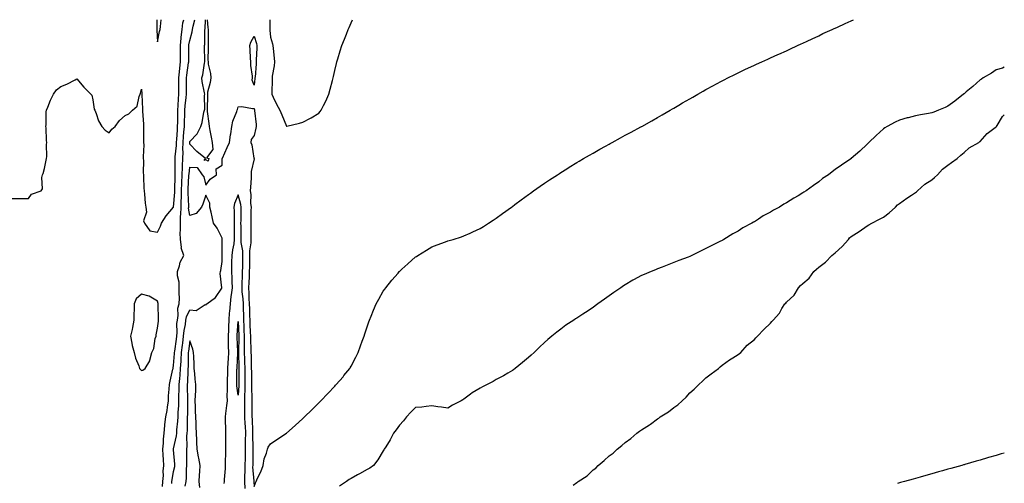
# Model space of a CAD drawing. Units: inches. Extents: x 905123 to 907763, y 7337498 to 7340138.
# Drawn here: x 907153 to 907763, y 7339851 to 7340138 of the extents above; entities that cross this region are included whole.
import ezdxf

# ---------------------------------------------------------------- set-up
doc = ezdxf.new("R2010")
doc.units = ezdxf.units.IN
doc.header["$MEASUREMENT"] = 0
doc.layers.add('Contour_90517337', color=7, linetype='Continuous', true_color=0x5cc5d2)

msp = doc.modelspace()

# ---------------------------------------------------------------- linework, layer by layer
at = {"layer": 'Contour_90517337'}
for points in [[(907148.05, 7340027.17, 3353), (907152.63, 7340027.34, 3353), (907153.34, 7340027.21, 3353), (907158.05, 7340027.31, 3353), (907160.04, 7340029.93, 3353), (907165.94, 7340031.92, 3353), (907166.82, 7340033.15, 3353), (907166.41, 7340040.28, 3353), (907166.86, 7340041.92, 3353), (907167.17, 7340042.8, 3353), (907168.05, 7340045.9, 3353), (907169.02, 7340050.95, 3353), (907169.2, 7340051.92, 3353), (907169.37, 7340053.24, 3353), (907169.22, 7340060.75, 3353), (907169.44, 7340061.92, 3353), (907169.22, 7340063.09, 3353), (907169.01, 7340070.96, 3353), (907168.88, 7340071.92, 3353), (907168.98, 7340072.85, 3353), (907169.02, 7340080.95, 3353), (907169.16, 7340081.92, 3353), (907170.02, 7340083.89, 3353), (907171.72, 7340088.25, 3353), (907173.61, 7340091.92, 3353), (907175.49, 7340094.48, 3353), (907178.05, 7340096.64, 3353), (907181.85, 7340098.12, 3353), (907186.94, 7340100.81, 3353), (907188.05, 7340101.34, 3353), (907192.36, 7340096.23, 3353), (907196.73, 7340091.92, 3353), (907197.3, 7340091.17, 3353), (907198.05, 7340088.35, 3353), (907198.81, 7340082.68, 3353), (907199.22, 7340081.92, 3353), (907200.05, 7340079.92, 3353), (907201.51, 7340075.38, 3353), (907203.47, 7340071.92, 3353), (907205.71, 7340069.58, 3353), (907208.05, 7340067.97, 3353), (907209.76, 7340070.21, 3353), (907211.73, 7340071.92, 3353), (907214.49, 7340075.48, 3353), (907218.05, 7340078.62, 3353), (907220.27, 7340079.7, 3353), (907222.58, 7340081.92, 3353), (907225.55, 7340084.42, 3353), (907226.63, 7340090.5, 3353), (907227.25, 7340091.92, 3353), (907227.42, 7340092.55, 3353), (907228.05, 7340094.94, 3353), (907228.27, 7340092.14, 3353), (907228.29, 7340091.92, 3353), (907228.31, 7340091.66, 3353), (907228.66, 7340082.53, 3353), (907228.7, 7340081.92, 3353), (907228.73, 7340081.24, 3353), (907229.37, 7340073.24, 3353), (907229.42, 7340071.92, 3353), (907229.43, 7340070.54, 3353), (907229.44, 7340063.31, 3353), (907229.45, 7340061.92, 3353), (907229.52, 7340060.45, 3353), (907229.14, 7340053.01, 3353), (907229.22, 7340051.92, 3353), (907229.29, 7340050.68, 3353), (907229.23, 7340043.1, 3353), (907229.31, 7340041.92, 3353), (907229.39, 7340040.58, 3353), (907229.68, 7340033.55, 3353), (907229.78, 7340031.92, 3353), (907230.03, 7340029.94, 3353), (907230.45, 7340024.32, 3353), (907230.78, 7340021.92, 3353), (907231.2, 7340018.77, 3353), (907229.44, 7340013.31, 3353), (907230.02, 7340011.92, 3353), (907233.39, 7340007.26, 3353), (907238.05, 7340006.35, 3353), (907239.85, 7340010.12, 3353), (907240.6, 7340011.92, 3353), (907243.45, 7340016.52, 3353), (907248.05, 7340021.83, 3353), (907248.06, 7340021.91, 3353), (907248.06, 7340021.93, 3353), (907248.84, 7340031.13, 3353), (907248.86, 7340031.92, 3353), (907248.88, 7340032.76, 3353), (907249.01, 7340040.96, 3353), (907249.05, 7340041.92, 3353), (907249.09, 7340042.96, 3353), (907249.02, 7340050.95, 3353), (907249.07, 7340051.92, 3353), (907249.09, 7340052.96, 3353), (907249.85, 7340060.12, 3353), (907249.89, 7340061.92, 3353), (907250.04, 7340063.91, 3353), (907250.37, 7340069.6, 3353), (907250.55, 7340071.92, 3353), (907250.62, 7340074.49, 3353), (907250.64, 7340079.33, 3353), (907250.72, 7340081.92, 3353), (907250.92, 7340084.79, 3353), (907251.06, 7340088.91, 3353), (907251.29, 7340091.92, 3353), (907251.31, 7340095.18, 3353), (907251.34, 7340098.63, 3353), (907251.36, 7340101.92, 3353), (907251.74, 7340105.61, 3353), (907251.9, 7340108.07, 3353), (907252.32, 7340111.92, 3353), (907252.29, 7340116.16, 3353), (907252.25, 7340117.72, 3353), (907252.22, 7340121.92, 3353), (907252.69, 7340126.56, 3353), (907252.71, 7340127.26, 3353), (907253.26, 7340131.92, 3353), (907253.84, 7340136.13, 3353), (907254.36, 7340138, 3353)], [(907237.6, 7340138, 3354), (907237.68, 7340132.29, 3354), (907237.68, 7340131.92, 3354), (907237.66, 7340131.53, 3354), (907238.05, 7340124.37, 3354)], [(907238.05, 7340124.37, 3354), (907239.33, 7340130.64, 3354), (907239.68, 7340131.92, 3354), (907239.95, 7340133.82, 3354), (907240.24, 7340138, 3354)], [(907241.1, 7339848.87, 3352), (907241.41, 7339851.92, 3352), (907241.69, 7339855.56, 3352), (907241.65, 7339858.32, 3352), (907241.97, 7339861.92, 3352), (907241.75, 7339865.62, 3352), (907241.64, 7339868.33, 3352), (907241.43, 7339871.92, 3352), (907241.79, 7339875.66, 3352), (907241.75, 7339878.22, 3352), (907242.19, 7339881.92, 3352), (907242.65, 7339886.52, 3352), (907242.68, 7339887.29, 3352), (907243.21, 7339891.92, 3352), (907243.97, 7339896, 3352), (907244.19, 7339898.06, 3352), (907244.82, 7339901.92, 3352), (907244.95, 7339905.02, 3352), (907245.34, 7339909.21, 3352), (907245.46, 7339911.92, 3352), (907245.84, 7339914.13, 3352), (907247.61, 7339921.48, 3352), (907247.69, 7339921.92, 3352), (907247.72, 7339922.25, 3352), (907248.05, 7339923.75, 3352), (907248.66, 7339931.31, 3352), (907248.69, 7339931.92, 3352), (907248.79, 7339932.66, 3352), (907249.84, 7339940.13, 3352), (907250.08, 7339941.92, 3352), (907250.27, 7339944.14, 3352), (907250.14, 7339949.83, 3352), (907250.37, 7339951.92, 3352), (907250.87, 7339954.74, 3352), (907250.74, 7339959.23, 3352), (907251.53, 7339961.92, 3352), (907251.64, 7339965.51, 3352), (907251.47, 7339968.5, 3352), (907251.59, 7339971.92, 3352), (907251.53, 7339975.4, 3352), (907250.54, 7339979.43, 3352), (907250.47, 7339981.92, 3352), (907251.68, 7339985.55, 3352), (907252.09, 7339987.88, 3352), (907254.3, 7339991.92, 3352), (907252.71, 7339996.58, 3352), (907252.87, 7339997.1, 3352), (907252.28, 7340001.92, 3352), (907252.12, 7340005.99, 3352), (907252.37, 7340007.6, 3352), (907252.25, 7340011.92, 3352), (907252.4, 7340016.27, 3352), (907252.62, 7340017.35, 3352), (907252.72, 7340021.92, 3352), (907252.81, 7340026.68, 3352), (907252.85, 7340027.12, 3352), (907252.92, 7340031.92, 3352), (907253.11, 7340036.86, 3352), (907253.12, 7340036.99, 3352), (907253.31, 7340041.92, 3352), (907253.51, 7340046.46, 3352), (907253.62, 7340047.49, 3352), (907253.84, 7340051.92, 3352), (907253.95, 7340056.02, 3352), (907253.85, 7340057.72, 3352), (907253.94, 7340061.92, 3352), (907254.23, 7340065.74, 3352), (907254.46, 7340068.33, 3352), (907254.73, 7340071.92, 3352), (907254.82, 7340075.15, 3352), (907255.01, 7340078.88, 3352), (907255.09, 7340081.92, 3352), (907255.29, 7340084.68, 3352), (907255.88, 7340089.75, 3352), (907256.04, 7340091.92, 3352), (907256.06, 7340093.91, 3352), (907256.07, 7340099.94, 3352), (907256.08, 7340101.92, 3352), (907256.26, 7340103.71, 3352), (907257.34, 7340111.21, 3352), (907257.42, 7340111.92, 3352), (907257.42, 7340112.55, 3352), (907257.49, 7340121.36, 3352), (907257.48, 7340121.92, 3352), (907257.54, 7340122.43, 3352), (907258.05, 7340125.19, 3352), (907259.56, 7340130.41, 3352), (907259.75, 7340131.92, 3352), (907260.12, 7340133.99, 3352), (907261.21, 7340138, 3352)], [(907246.92, 7339850.79, 3351), (907247.04, 7339851.92, 3351), (907247.11, 7339852.86, 3351), (907248.05, 7339858.21, 3351), (907248.74, 7339861.23, 3351), (907248.81, 7339861.92, 3351), (907248.79, 7339862.66, 3351), (907248.05, 7339871.46, 3351), (907248.02, 7339871.89, 3351), (907248.02, 7339871.92, 3351), (907248.02, 7339871.95, 3351), (907248.05, 7339872.09, 3351), (907249.8, 7339880.17, 3351), (907249.96, 7339881.92, 3351), (907250.09, 7339883.96, 3351), (907250.71, 7339889.26, 3351), (907250.86, 7339891.92, 3351), (907250.97, 7339894.84, 3351), (907251.23, 7339898.74, 3351), (907251.35, 7339901.92, 3351), (907251.38, 7339905.26, 3351), (907251.55, 7339908.42, 3351), (907251.59, 7339911.92, 3351), (907251.88, 7339915.75, 3351), (907252.12, 7339917.85, 3351), (907252.41, 7339921.92, 3351), (907252.63, 7339926.51, 3351), (907252.69, 7339927.28, 3351), (907252.91, 7339931.92, 3351), (907253.52, 7339936.45, 3351), (907253.66, 7339937.53, 3351), (907254.25, 7339941.92, 3351), (907254.55, 7339945.42, 3351), (907255.37, 7339949.24, 3351), (907255.66, 7339951.92, 3351), (907256.02, 7339953.95, 3351), (907258.05, 7339958.25, 3351), (907262.09, 7339957.88, 3351), (907267.63, 7339961.51, 3351), (907268.05, 7339961.1, 3351), (907268.28, 7339961.69, 3351), (907268.54, 7339961.92, 3351), (907273.97, 7339966, 3351), (907277.91, 7339971.78, 3351), (907278.02, 7339971.92, 3351), (907278.03, 7339971.94, 3351), (907276.95, 7339980.82, 3351), (907277.16, 7339981.92, 3351), (907277.23, 7339982.74, 3351), (907278.05, 7339988.27, 3351), (907278.19, 7339991.78, 3351), (907278.19, 7339991.92, 3351), (907278.2, 7339992.07, 3351), (907278.11, 7340001.86, 3351), (907278.12, 7340001.92, 3351), (907278.12, 7340001.99, 3351), (907278.05, 7340002.65, 3351), (907274.97, 7340008.84, 3351), (907272.84, 7340011.92, 3351), (907272.02, 7340015.89, 3351), (907271.28, 7340018.69, 3351), (907270.55, 7340021.92, 3351), (907270.41, 7340024.28, 3351), (907268.05, 7340029.35, 3351), (907266.24, 7340023.73, 3351), (907265.38, 7340021.92, 3351), (907262, 7340017.97, 3351), (907258.05, 7340016.73, 3351), (907257.37, 7340021.24, 3351), (907257.38, 7340021.92, 3351), (907257.4, 7340022.57, 3351), (907256.98, 7340030.85, 3351), (907256.99, 7340031.92, 3351), (907257.03, 7340032.94, 3351), (907257.56, 7340041.43, 3351), (907257.58, 7340041.92, 3351), (907257.6, 7340042.37, 3351), (907258.05, 7340046.75, 3351), (907262.65, 7340046.52, 3351), (907265.75, 7340041.92, 3351), (907266.7, 7340040.57, 3351), (907268.05, 7340035.46, 3351), (907270.74, 7340039.23, 3351), (907274.73, 7340041.92, 3351), (907274.45, 7340045.52, 3351), (907278.05, 7340047.8, 3351), (907278.2, 7340051.77, 3351), (907278.24, 7340051.92, 3351), (907278.39, 7340052.26, 3351), (907281.23, 7340058.74, 3351), (907282.7, 7340061.92, 3351), (907283.34, 7340066.63, 3351), (907283.46, 7340067.34, 3351), (907284.13, 7340071.92, 3351), (907284.84, 7340075.13, 3351), (907287.3, 7340081.17, 3351), (907287.52, 7340081.92, 3351), (907287.6, 7340082.37, 3351), (907288.05, 7340084.1, 3351), (907290.32, 7340084.19, 3351), (907297.04, 7340082.93, 3351), (907298.05, 7340082.99, 3351), (907298.12, 7340081.99, 3351), (907298.13, 7340081.84, 3351), (907299.14, 7340073.01, 3351), (907299.25, 7340071.92, 3351), (907299.09, 7340070.88, 3351), (907298.05, 7340066.17, 3351), (907296.19, 7340063.78, 3351), (907295.96, 7340061.92, 3351), (907296.6, 7340060.47, 3351), (907297.84, 7340052.13, 3351), (907297.9, 7340051.92, 3351), (907297.91, 7340051.78, 3351), (907296.02, 7340043.95, 3351), (907296.1, 7340041.92, 3351), (907296.03, 7340039.9, 3351), (907295.64, 7340034.33, 3351), (907295.56, 7340031.92, 3351), (907295.88, 7340029.75, 3351), (907295.78, 7340024.19, 3351), (907296.03, 7340021.92, 3351), (907296, 7340019.87, 3351), (907295.86, 7340014.11, 3351), (907295.83, 7340011.92, 3351), (907295.85, 7340009.72, 3351), (907295.87, 7340004.1, 3351), (907295.89, 7340001.92, 3351), (907295.91, 7339999.78, 3351), (907295.13, 7339994.84, 3351), (907295.16, 7339991.92, 3351), (907295.12, 7339988.99, 3351), (907295.01, 7339984.96, 3351), (907294.97, 7339981.92, 3351), (907294.84, 7339978.71, 3351), (907294.67, 7339975.3, 3351), (907294.53, 7339971.92, 3351), (907294.72, 7339968.59, 3351), (907294.71, 7339965.26, 3351), (907294.88, 7339961.92, 3351), (907294.99, 7339958.86, 3351), (907295.14, 7339954.83, 3351), (907295.25, 7339951.92, 3351), (907295.35, 7339949.22, 3351), (907295.54, 7339944.43, 3351), (907295.63, 7339941.92, 3351), (907295.66, 7339939.53, 3351), (907295.94, 7339934.03, 3351), (907295.96, 7339931.92, 3351), (907296.02, 7339929.89, 3351), (907296.17, 7339923.8, 3351), (907296.22, 7339921.92, 3351), (907296.23, 7339920.1, 3351), (907296.27, 7339913.7, 3351), (907296.28, 7339911.92, 3351), (907296.24, 7339910.11, 3351), (907296.51, 7339903.46, 3351), (907296.47, 7339901.92, 3351), (907296.49, 7339900.36, 3351), (907296.55, 7339893.42, 3351), (907296.57, 7339891.92, 3351), (907296.64, 7339890.51, 3351), (907296.93, 7339883.04, 3351), (907296.98, 7339881.92, 3351), (907296.98, 7339880.85, 3351), (907297.16, 7339872.81, 3351), (907297.16, 7339871.92, 3351), (907297.14, 7339871.01, 3351), (907297.09, 7339862.88, 3351), (907297.07, 7339861.92, 3351), (907297.05, 7339860.92, 3351), (907297.84, 7339852.13, 3351), (907297.83, 7339851.92, 3351), (907297.84, 7339851.71, 3351), (907298.05, 7339848.81, 3351), (907298.88, 7339851.09, 3351), (907299.22, 7339851.92, 3351), (907300.11, 7339853.98, 3351), (907302.02, 7339857.95, 3351), (907303.49, 7339861.92, 3351), (907304.09, 7339865.88, 3351), (907305.55, 7339869.42, 3351), (907306.15, 7339871.92, 3351), (907306.68, 7339873.29, 3351), (907308.05, 7339875.24, 3351), (907312.05, 7339877.92, 3351), (907318.05, 7339881.92, 3351), (907323.38, 7339886.59, 3351), (907328.05, 7339890.91, 3351), (907328.56, 7339891.41, 3351), (907329.09, 7339891.92, 3351), (907333.64, 7339896.33, 3351), (907338.05, 7339900.61, 3351), (907338.69, 7339901.28, 3351), (907339.31, 7339901.92, 3351), (907343.59, 7339906.38, 3351), (907348.05, 7339911.07, 3351), (907348.46, 7339911.51, 3351), (907348.82, 7339911.92, 3351), (907353.11, 7339916.86, 3351), (907353.64, 7339917.51, 3351), (907357.23, 7339921.92, 3351), (907357.56, 7339922.41, 3351), (907358.05, 7339923.31, 3351), (907361.06, 7339928.91, 3351), (907362.49, 7339931.92, 3351), (907364, 7339935.97, 3351), (907365.02, 7339938.89, 3351), (907366.11, 7339941.92, 3351), (907366.59, 7339943.38, 3351), (907368.05, 7339947.7, 3351), (907369.15, 7339950.82, 3351), (907369.55, 7339951.92, 3351), (907370.58, 7339954.45, 3351), (907371.99, 7339957.98, 3351), (907373.65, 7339961.92, 3351), (907375.18, 7339964.79, 3351), (907378.05, 7339969.77, 3351), (907378.93, 7339971.04, 3351), (907379.58, 7339971.92, 3351), (907383.4, 7339976.57, 3351), (907387.21, 7339981.09, 3351), (907387.92, 7339981.92, 3351), (907387.98, 7339981.99, 3351), (907388.05, 7339982.08, 3351), (907389.55, 7339983.42, 3351), (907393.25, 7339986.72, 3351), (907398.05, 7339991.07, 3351), (907398.6, 7339991.37, 3351), (907399.52, 7339991.92, 3351), (907404.73, 7339995.24, 3351), (907408.05, 7339997.38, 3351), (907411.4, 7339998.57, 3351), (907416.54, 7340000.41, 3351), (907418.05, 7340000.95, 3351), (907418.8, 7340001.17, 3351), (907421.42, 7340001.92, 3351), (907426.45, 7340003.52, 3351), (907428.05, 7340004.04, 3351), (907431.92, 7340005.79, 3351), (907433.47, 7340006.5, 3351), (907438.05, 7340008.56, 3351), (907440.05, 7340009.92, 3351), (907443.27, 7340011.92, 3351), (907446.13, 7340013.84, 3351), (907448.05, 7340015.03, 3351), (907451.94, 7340018.03, 3351), (907457.52, 7340021.92, 3351), (907457.82, 7340022.15, 3351), (907458.05, 7340022.3, 3351), (907459.63, 7340023.5, 3351), (907463.49, 7340026.48, 3351), (907468.05, 7340029.65, 3351), (907469.34, 7340030.63, 3351), (907471.18, 7340031.92, 3351), (907475.18, 7340034.79, 3351), (907478.05, 7340036.69, 3351), (907481.14, 7340038.83, 3351), (907485.92, 7340041.92, 3351), (907487.2, 7340042.77, 3351), (907488.05, 7340043.3, 3351), (907491.85, 7340045.72, 3351), (907493.3, 7340046.67, 3351), (907498.05, 7340049.56, 3351), (907499.53, 7340050.44, 3351), (907502.12, 7340051.92, 3351), (907505.85, 7340054.12, 3351), (907508.05, 7340055.39, 3351), (907512.25, 7340057.72, 3351), (907515.81, 7340059.68, 3351), (907518.05, 7340060.93, 3351), (907518.69, 7340061.28, 3351), (907519.92, 7340061.92, 3351), (907525.14, 7340064.83, 3351), (907528.05, 7340066.43, 3351), (907531.62, 7340068.35, 3351), (907537.76, 7340071.63, 3351), (907538.05, 7340071.79, 3351), (907538.14, 7340071.83, 3351), (907538.3, 7340071.92, 3351), (907544.52, 7340075.45, 3351), (907548.05, 7340077.44, 3351), (907550.9, 7340079.07, 3351), (907555.88, 7340081.92, 3351), (907557.24, 7340082.73, 3351), (907558.05, 7340083.2, 3351), (907561.15, 7340085.02, 3351), (907563.55, 7340086.42, 3351), (907568.05, 7340089.07, 3351), (907569.86, 7340090.11, 3351), (907573.07, 7340091.92, 3351), (907576.24, 7340093.73, 3351), (907578.05, 7340094.75, 3351), (907582.7, 7340097.27, 3351), (907584.17, 7340098.04, 3351), (907588.05, 7340100.12, 3351), (907589.24, 7340100.73, 3351), (907591.61, 7340101.92, 3351), (907595.9, 7340104.07, 3351), (907598.05, 7340105.11, 3351), (907602.66, 7340107.31, 3351), (907604.09, 7340107.96, 3351), (907608.05, 7340109.81, 3351), (907609.47, 7340110.5, 3351), (907612.6, 7340111.92, 3351), (907616.33, 7340113.64, 3351), (907618.05, 7340114.4, 3351), (907622.56, 7340116.43, 3351), (907623.23, 7340116.74, 3351), (907628.05, 7340118.8, 3351), (907630.12, 7340119.85, 3351), (907634.73, 7340121.92, 3351), (907637.01, 7340122.96, 3351), (907638.05, 7340123.38, 3351), (907640.83, 7340124.7, 3351), (907643.8, 7340126.17, 3351), (907648.05, 7340128.04, 3351), (907650.59, 7340129.38, 3351), (907656.3, 7340131.92, 3351), (907657.49, 7340132.48, 3351), (907658.05, 7340132.7, 3351), (907659.5, 7340133.37, 3351), (907664.29, 7340135.68, 3351), (907668.05, 7340137.28, 3351), (907669.61, 7340138, 3351)], [(907268.05, 7340051.17, 3351), (907266.95, 7340050.82, 3351), (907267.83, 7340051.92, 3351), (907262.42, 7340056.3, 3351), (907258.05, 7340060.91, 3351), (907258, 7340061.87, 3351), (907258, 7340061.92, 3351), (907258, 7340061.97, 3351), (907258.05, 7340062.52, 3351), (907262.68, 7340067.29, 3351), (907265.01, 7340071.92, 3351), (907265.7, 7340074.27, 3351), (907266.85, 7340080.72, 3351), (907267.15, 7340081.92, 3351), (907267.38, 7340082.59, 3351), (907267.16, 7340091.03, 3351), (907267.33, 7340091.92, 3351), (907267.23, 7340092.74, 3351), (907265.75, 7340099.62, 3351), (907265.53, 7340101.92, 3351), (907266.07, 7340103.9, 3351), (907267.15, 7340111.02, 3351), (907267.36, 7340111.92, 3351), (907267.36, 7340112.61, 3351), (907267.24, 7340121.11, 3351), (907267.24, 7340121.92, 3351), (907267.36, 7340122.61, 3351), (907267.35, 7340131.22, 3351), (907267.43, 7340131.92, 3351), (907267.53, 7340132.44, 3351), (907267.75, 7340138, 3351)], [(907268.79, 7340138, 3351), (907269.27, 7340133.14, 3351), (907269.4, 7340131.92, 3351), (907269.44, 7340130.53, 3351), (907269.42, 7340123.29, 3351), (907269.46, 7340121.92, 3351), (907269.51, 7340120.46, 3351), (907269.33, 7340113.2, 3351), (907269.37, 7340111.92, 3351), (907269.54, 7340110.43, 3351), (907270.85, 7340104.72, 3351), (907271.08, 7340101.92, 3351), (907270.8, 7340099.17, 3351), (907269.14, 7340093.01, 3351), (907269, 7340091.92, 3351), (907269.02, 7340090.95, 3351), (907268.79, 7340082.66, 3351), (907268.81, 7340081.92, 3351), (907268.92, 7340081.05, 3351), (907269.92, 7340073.79, 3351), (907270.15, 7340071.92, 3351), (907270.57, 7340069.4, 3351), (907271.33, 7340065.2, 3351), (907271.85, 7340061.92, 3351), (907272.32, 7340057.65, 3351), (907268.47, 7340052.34, 3351), (907269.94, 7340051.92, 3351), (907269.53, 7340050.44, 3351), (907268.05, 7340051.17, 3351)], [(907307.73, 7340138, 3352), (907307.7, 7340132.27, 3352), (907307.66, 7340131.92, 3352), (907307.73, 7340131.6, 3352), (907308.05, 7340127.12, 3352), (907309.28, 7340123.15, 3352), (907309.58, 7340121.92, 3352), (907309.71, 7340120.26, 3352), (907310.4, 7340114.27, 3352), (907310.58, 7340111.92, 3352), (907310.46, 7340109.51, 3352), (907309.23, 7340103.1, 3352), (907309.16, 7340101.92, 3352), (907309.15, 7340100.82, 3352), (907309.01, 7340092.88, 3352), (907309, 7340091.92, 3352), (907309.86, 7340090.11, 3352), (907311.76, 7340085.63, 3352), (907313.87, 7340081.92, 3352), (907315.1, 7340078.97, 3352), (907318.05, 7340072.02, 3352), (907318.2, 7340072.07, 3352), (907326.06, 7340073.91, 3352), (907328.05, 7340074.53, 3352), (907333, 7340076.97, 3352), (907333.29, 7340077.16, 3352), (907338.05, 7340080.01, 3352), (907338.93, 7340081.04, 3352), (907339.48, 7340081.92, 3352), (907340.91, 7340084.78, 3352), (907342.41, 7340087.56, 3352), (907344.25, 7340091.92, 3352), (907345.1, 7340094.87, 3352), (907346.56, 7340100.43, 3352), (907346.98, 7340101.92, 3352), (907347.16, 7340102.81, 3352), (907348.05, 7340106.6, 3352), (907349.03, 7340110.94, 3352), (907349.29, 7340111.92, 3352), (907349.86, 7340113.73, 3352), (907351.32, 7340118.65, 3352), (907352.4, 7340121.92, 3352), (907353.95, 7340126.02, 3352), (907355.13, 7340129.01, 3352), (907356.26, 7340131.92, 3352), (907356.79, 7340133.18, 3352), (907358.05, 7340136.16, 3352), (907358.95, 7340138, 3352)], [(907763, 7340108.62, 3350), (907761.97, 7340108, 3350), (907758.05, 7340106.88, 3350), (907755.02, 7340104.95, 3350), (907749.84, 7340101.92, 3350), (907748.78, 7340101.19, 3350), (907748.05, 7340100.73, 3350), (907743.44, 7340096.53, 3350), (907739.38, 7340093.25, 3350), (907738.05, 7340092.16, 3350), (907737.92, 7340092.05, 3350), (907737.76, 7340091.92, 3350), (907732.4, 7340087.57, 3350), (907728.05, 7340084.48, 3350), (907726.31, 7340083.66, 3350), (907722.14, 7340081.92, 3350), (907719.22, 7340080.75, 3350), (907718.05, 7340080.38, 3350), (907716.1, 7340079.97, 3350), (907710.95, 7340079.02, 3350), (907708.05, 7340078.36, 3350), (907703.32, 7340077.19, 3350), (907702.86, 7340077.11, 3350), (907698.05, 7340075.73, 3350), (907695.36, 7340074.61, 3350), (907690.35, 7340071.92, 3350), (907688.93, 7340071.04, 3350), (907688.05, 7340070.31, 3350), (907683.65, 7340066.32, 3350), (907679.06, 7340061.92, 3350), (907678.55, 7340061.42, 3350), (907678.05, 7340060.95, 3350), (907673.4, 7340056.57, 3350), (907668.11, 7340051.92, 3350), (907668.05, 7340051.88, 3350), (907667.94, 7340051.81, 3350), (907661.98, 7340047.99, 3350), (907658.05, 7340045.14, 3350), (907656.19, 7340043.78, 3350), (907654.05, 7340041.92, 3350), (907650.35, 7340039.62, 3350), (907648.05, 7340037.59, 3350), (907644.68, 7340035.29, 3350), (907640.18, 7340031.92, 3350), (907638.78, 7340031.19, 3350), (907638.05, 7340030.67, 3350), (907635.11, 7340028.98, 3350), (907632.46, 7340027.51, 3350), (907628.05, 7340024.64, 3350), (907626.31, 7340023.66, 3350), (907623.67, 7340021.92, 3350), (907619.94, 7340020.03, 3350), (907618.05, 7340018.86, 3350), (907613.54, 7340016.43, 3350), (907610.6, 7340014.47, 3350), (907608.05, 7340012.84, 3350), (907607.45, 7340012.52, 3350), (907606.47, 7340011.92, 3350), (907600.97, 7340009, 3350), (907598.05, 7340007.1, 3350), (907594.65, 7340005.32, 3350), (907589.21, 7340001.92, 3350), (907588.47, 7340001.5, 3350), (907588.05, 7340001.23, 3350), (907586.68, 7340000.55, 3350), (907581.76, 7339998.21, 3350), (907578.05, 7339996.21, 3350), (907575.11, 7339994.86, 3350), (907569.31, 7339991.92, 3350), (907568.43, 7339991.54, 3350), (907568.05, 7339991.35, 3350), (907567.12, 7339990.99, 3350), (907561.21, 7339988.76, 3350), (907558.05, 7339987.51, 3350), (907554, 7339985.97, 3350), (907550.87, 7339984.74, 3350), (907548.05, 7339983.65, 3350), (907546.83, 7339983.14, 3350), (907544.02, 7339981.92, 3350), (907539.71, 7339980.26, 3350), (907538.05, 7339979.58, 3350), (907533.13, 7339976.84, 3350), (907532.68, 7339976.55, 3350), (907528.05, 7339973.73, 3350), (907526.93, 7339973.04, 3350), (907525.34, 7339971.92, 3350), (907520.93, 7339969.04, 3350), (907518.05, 7339966.87, 3350), (907515.08, 7339964.89, 3350), (907511.07, 7339961.92, 3350), (907509.31, 7339960.66, 3350), (907508.05, 7339959.65, 3350), (907503.29, 7339956.68, 3350), (907501.8, 7339955.67, 3350), (907498.05, 7339953.18, 3350), (907497.27, 7339952.7, 3350), (907496.08, 7339951.92, 3350), (907491.26, 7339948.71, 3350), (907488.05, 7339946.37, 3350), (907485.55, 7339944.42, 3350), (907482.5, 7339941.92, 3350), (907480.09, 7339939.88, 3350), (907478.05, 7339938.06, 3350), (907474.88, 7339935.09, 3350), (907471.54, 7339931.92, 3350), (907469.71, 7339930.26, 3350), (907468.05, 7339928.81, 3350), (907464.36, 7339925.61, 3350), (907459.8, 7339921.92, 3350), (907458.77, 7339921.2, 3350), (907458.05, 7339920.77, 3350), (907455.26, 7339919.13, 3350), (907452.5, 7339917.47, 3350), (907448.05, 7339915.02, 3350), (907446.04, 7339913.93, 3350), (907442.48, 7339911.92, 3350), (907439.49, 7339910.48, 3350), (907438.05, 7339909.72, 3350), (907433.16, 7339906.81, 3350), (907432.19, 7339906.06, 3350), (907428.05, 7339902.95, 3350), (907427.37, 7339902.6, 3350), (907426.34, 7339901.92, 3350), (907420.83, 7339899.14, 3350), (907418.05, 7339897.33, 3350), (907414.06, 7339897.93, 3350), (907411.78, 7339898.19, 3350), (907408.05, 7339898.73, 3350), (907404.58, 7339898.45, 3350), (907401.93, 7339898.04, 3350), (907398.05, 7339897.78, 3350), (907395.14, 7339894.83, 3350), (907392.38, 7339891.92, 3350), (907390.49, 7339889.48, 3350), (907388.05, 7339886.81, 3350), (907386.03, 7339883.94, 3350), (907384.36, 7339881.92, 3350), (907382.25, 7339877.72, 3350), (907379.55, 7339873.42, 3350), (907378.66, 7339871.92, 3350), (907378.45, 7339871.52, 3350), (907378.05, 7339870.92, 3350), (907374.63, 7339865.34, 3350), (907371.96, 7339861.92, 3350), (907369.68, 7339860.29, 3350), (907368.05, 7339859.32, 3350), (907363.36, 7339856.61, 3350), (907362.09, 7339855.96, 3350), (907358.05, 7339853.82, 3350), (907356.9, 7339853.07, 3350), (907355.26, 7339851.92, 3350), (907350.9, 7339849.07, 3350)], [(907495.7, 7339849.57, 3350), (907498.05, 7339851.27, 3350), (907498.47, 7339851.5, 3350), (907498.91, 7339851.92, 3350), (907504.46, 7339855.51, 3350), (907508.05, 7339859.15, 3350), (907509.7, 7339860.27, 3350), (907511.26, 7339861.92, 3350), (907515.05, 7339864.92, 3350), (907518.05, 7339867.81, 3350), (907520.49, 7339869.48, 3350), (907522.99, 7339871.92, 3350), (907525.84, 7339874.13, 3350), (907528.05, 7339876.15, 3350), (907531.48, 7339878.49, 3350), (907535.29, 7339881.92, 3350), (907536.89, 7339883.08, 3350), (907538.05, 7339883.98, 3350), (907542.99, 7339886.98, 3350), (907543.58, 7339887.45, 3350), (907548.05, 7339890.84, 3350), (907548.74, 7339891.23, 3350), (907549.6, 7339891.92, 3350), (907554.81, 7339895.16, 3350), (907558.05, 7339897.72, 3350), (907560.56, 7339899.41, 3350), (907563.32, 7339901.92, 3350), (907565.77, 7339904.2, 3350), (907568.05, 7339906.78, 3350), (907570.83, 7339909.14, 3350), (907573.68, 7339911.92, 3350), (907575.81, 7339914.16, 3350), (907578.05, 7339916.22, 3350), (907581.31, 7339918.66, 3350), (907585.82, 7339921.92, 3350), (907586.95, 7339923.02, 3350), (907588.05, 7339924.04, 3350), (907592.58, 7339927.39, 3350), (907594.71, 7339928.59, 3350), (907598.05, 7339930.6, 3350), (907598.75, 7339931.22, 3350), (907599.6, 7339931.92, 3350), (907603.67, 7339936.3, 3350), (907608.05, 7339939.95, 3350), (907609.01, 7339940.96, 3350), (907609.94, 7339941.92, 3350), (907613.89, 7339946.08, 3350), (907618.05, 7339950.06, 3350), (907618.96, 7339951.01, 3350), (907619.76, 7339951.92, 3350), (907623.67, 7339956.3, 3350), (907625.18, 7339959.05, 3350), (907626.96, 7339961.92, 3350), (907627.49, 7339962.48, 3350), (907628.05, 7339963.02, 3350), (907632.64, 7339967.33, 3350), (907635.42, 7339971.92, 3350), (907636.64, 7339973.33, 3350), (907638.05, 7339974.61, 3350), (907642.05, 7339977.92, 3350), (907644.96, 7339981.92, 3350), (907646.49, 7339983.48, 3350), (907648.05, 7339984.79, 3350), (907652.09, 7339987.88, 3350), (907656.15, 7339991.92, 3350), (907657.12, 7339992.85, 3350), (907658.05, 7339993.66, 3350), (907662.39, 7339997.58, 3350), (907666.32, 7340001.92, 3350), (907667.13, 7340002.84, 3350), (907668.05, 7340003.62, 3350), (907672.94, 7340006.81, 3350), (907673.07, 7340006.9, 3350), (907678.05, 7340010.3, 3350), (907679.12, 7340010.85, 3350), (907680.97, 7340011.92, 3350), (907685.62, 7340014.35, 3350), (907688.05, 7340015.72, 3350), (907691.56, 7340018.41, 3350), (907695.52, 7340021.92, 3350), (907696.75, 7340023.22, 3350), (907698.05, 7340024.19, 3350), (907702.49, 7340027.48, 3350), (907705.38, 7340029.25, 3350), (907708.05, 7340030.96, 3350), (907708.61, 7340031.36, 3350), (907709.26, 7340031.92, 3350), (907713.8, 7340036.17, 3350), (907718.05, 7340038.87, 3350), (907719.75, 7340040.22, 3350), (907721.62, 7340041.92, 3350), (907724.62, 7340045.35, 3350), (907728.05, 7340047.92, 3350), (907730.34, 7340049.63, 3350), (907733.8, 7340051.92, 3350), (907735.95, 7340054.02, 3350), (907738.05, 7340055.73, 3350), (907741.25, 7340058.72, 3350), (907747.28, 7340061.92, 3350), (907747.68, 7340062.29, 3350), (907748.05, 7340062.51, 3350), (907752.37, 7340067.6, 3350), (907757.26, 7340071.13, 3350), (907758.05, 7340071.74, 3350), (907758.15, 7340071.82, 3350), (907758.24, 7340071.92, 3350), (907758.61, 7340072.48, 3350), (907761.98, 7340077.99, 3350), (907763, 7340079.15, 3350)], [(907292.46, 7339847.51, 3350), (907292.16, 7339851.92, 3350), (907292.22, 7339856.09, 3350), (907292.4, 7339857.57, 3350), (907292.45, 7339861.92, 3350), (907292.55, 7339866.42, 3350), (907292.58, 7339867.39, 3350), (907292.67, 7339871.92, 3350), (907292.69, 7339876.56, 3350), (907292.71, 7339877.26, 3350), (907292.73, 7339881.92, 3350), (907292.52, 7339886.39, 3350), (907292.45, 7339887.52, 3350), (907292.24, 7339891.92, 3350), (907292.19, 7339896.06, 3350), (907292.16, 7339897.81, 3350), (907292.11, 7339901.92, 3350), (907292.21, 7339906.08, 3350), (907292.34, 7339907.63, 3350), (907292.42, 7339911.92, 3350), (907292.4, 7339916.27, 3350), (907292.39, 7339917.58, 3350), (907292.37, 7339921.92, 3350), (907292.25, 7339926.12, 3350), (907292.2, 7339927.77, 3350), (907292.09, 7339931.92, 3350), (907292.03, 7339935.9, 3350), (907292.08, 7339937.89, 3350), (907292.03, 7339941.92, 3350), (907291.88, 7339945.75, 3350), (907291.78, 7339948.19, 3350), (907291.63, 7339951.92, 3350), (907291.51, 7339955.38, 3350), (907291.41, 7339958.56, 3350), (907291.29, 7339961.92, 3350), (907291.13, 7339965, 3350), (907290.64, 7339969.33, 3350), (907290.49, 7339971.92, 3350), (907290.59, 7339974.46, 3350), (907290.73, 7339979.24, 3350), (907290.84, 7339981.92, 3350), (907290.88, 7339984.75, 3350), (907290.87, 7339989.1, 3350), (907290.9, 7339991.92, 3350), (907290.88, 7339994.75, 3350), (907289.97, 7340000, 3350), (907289.95, 7340001.92, 3350), (907289.93, 7340003.8, 3350), (907289.83, 7340010.14, 3350), (907289.81, 7340011.92, 3350), (907289.83, 7340013.7, 3350), (907289.83, 7340020.14, 3350), (907289.85, 7340021.92, 3350), (907289.67, 7340023.54, 3350), (907288.05, 7340029.59, 3350), (907285.89, 7340024.08, 3350), (907285.48, 7340021.92, 3350), (907285.52, 7340019.39, 3350), (907285.52, 7340014.45, 3350), (907285.55, 7340011.92, 3350), (907285.66, 7340009.53, 3350), (907285.55, 7340004.42, 3350), (907285.65, 7340001.92, 3350), (907285.3, 7339999.17, 3350), (907284.45, 7339995.52, 3350), (907284.09, 7339991.92, 3350), (907284.01, 7339987.88, 3350), (907284, 7339985.97, 3350), (907283.92, 7339981.92, 3350), (907284.06, 7339977.93, 3350), (907284.14, 7339975.83, 3350), (907284.28, 7339971.92, 3350), (907283.73, 7339967.6, 3350), (907283.53, 7339966.44, 3350), (907283.02, 7339961.92, 3350), (907282.66, 7339957.31, 3350), (907282.57, 7339956.44, 3350), (907282.2, 7339951.92, 3350), (907282.04, 7339947.93, 3350), (907282.03, 7339945.9, 3350), (907281.89, 7339941.92, 3350), (907281.94, 7339938.03, 3350), (907281.91, 7339935.78, 3350), (907281.97, 7339931.92, 3350), (907281.77, 7339928.2, 3350), (907281.6, 7339925.47, 3350), (907281.41, 7339921.92, 3350), (907281.36, 7339918.61, 3350), (907281.27, 7339915.14, 3350), (907281.21, 7339911.92, 3350), (907281.3, 7339908.67, 3350), (907281.04, 7339904.91, 3350), (907281.15, 7339901.92, 3350), (907280.91, 7339899.06, 3350), (907280.18, 7339894.05, 3350), (907279.99, 7339891.92, 3350), (907279.94, 7339890.03, 3350), (907280.29, 7339884.16, 3350), (907280.24, 7339881.92, 3350), (907280.28, 7339879.69, 3350), (907280.17, 7339874.04, 3350), (907280.2, 7339871.92, 3350), (907280.22, 7339869.75, 3350), (907279.96, 7339863.83, 3350), (907279.98, 7339861.92, 3350), (907280.08, 7339859.89, 3350), (907279.32, 7339853.19, 3350), (907279.41, 7339851.92, 3350), (907279.25, 7339850.72, 3350)], [(907264.38, 7339848.25, 3350), (907263.95, 7339851.92, 3350), (907264.15, 7339855.82, 3350), (907264.32, 7339858.19, 3350), (907264.51, 7339861.92, 3350), (907263.64, 7339866.33, 3350), (907263.38, 7339867.25, 3350), (907262.64, 7339871.92, 3350), (907262.38, 7339876.25, 3350), (907262.44, 7339877.53, 3350), (907262.21, 7339881.92, 3350), (907261.98, 7339885.85, 3350), (907261.96, 7339888.01, 3350), (907261.75, 7339891.92, 3350), (907261.65, 7339895.52, 3350), (907261.6, 7339898.37, 3350), (907261.51, 7339901.92, 3350), (907261.57, 7339905.44, 3350), (907261.78, 7339908.19, 3350), (907261.83, 7339911.92, 3350), (907261.49, 7339915.36, 3350), (907261.2, 7339918.77, 3350), (907260.89, 7339921.92, 3350), (907260.74, 7339924.61, 3350), (907260.57, 7339929.4, 3350), (907260.43, 7339931.92, 3350), (907259.97, 7339933.84, 3350), (907258.05, 7339939.05, 3350), (907257.23, 7339932.74, 3350), (907257.13, 7339931.92, 3350), (907257.08, 7339930.95, 3350), (907256.97, 7339923, 3350), (907256.92, 7339921.92, 3350), (907256.83, 7339920.7, 3350), (907256.58, 7339913.39, 3350), (907256.47, 7339911.92, 3350), (907256.45, 7339910.32, 3350), (907256.67, 7339903.3, 3350), (907256.66, 7339901.92, 3350), (907256.6, 7339900.47, 3350), (907256.56, 7339893.41, 3350), (907256.5, 7339891.92, 3350), (907256.41, 7339890.28, 3350), (907256.38, 7339883.59, 3350), (907256.28, 7339881.92, 3350), (907256.11, 7339879.98, 3350), (907256.23, 7339873.74, 3350), (907256.03, 7339871.92, 3350), (907256.09, 7339869.96, 3350), (907255.94, 7339864.03, 3350), (907256, 7339861.92, 3350), (907255.77, 7339859.64, 3350), (907255.83, 7339854.14, 3350), (907255.55, 7339851.92, 3350), (907255.09, 7339848.96, 3350)], [(907763, 7339869.56, 3350), (907761, 7339868.97, 3350), (907758.05, 7339868.11, 3350), (907753.27, 7339866.7, 3350), (907752.64, 7339866.51, 3350), (907748.05, 7339865.21, 3350), (907745.49, 7339864.48, 3350), (907738.62, 7339862.49, 3350), (907738.05, 7339862.33, 3350), (907737.74, 7339862.23, 3350), (907736.62, 7339861.92, 3350), (907729.92, 7339860.05, 3350), (907728.05, 7339859.51, 3350), (907724.71, 7339858.59, 3350), (907722.11, 7339857.86, 3350), (907718.05, 7339856.72, 3350), (907714.32, 7339855.65, 3350), (907710.76, 7339854.63, 3350), (907708.05, 7339853.86, 3350), (907706.54, 7339853.43, 3350), (907701.17, 7339851.92, 3350), (907698.74, 7339851.23, 3350), (907698.05, 7339851.04, 3350), (907696.81, 7339850.68, 3350)]]:
    msp.add_polyline3d(points, dxfattribs=at)
for points in [[(907298.05, 7340097.46, 3351), (907296.67, 7340100.54, 3351), (907297, 7340101.92, 3351), (907296.99, 7340102.98, 3351), (907295.83, 7340109.7, 3351), (907295.82, 7340111.92, 3351), (907295.76, 7340114.21, 3351), (907295.41, 7340119.28, 3351), (907295.34, 7340121.92, 3351), (907295.91, 7340124.06, 3351), (907298.05, 7340127.82, 3351), (907299.38, 7340123.25, 3351), (907299.59, 7340121.92, 3351), (907299.58, 7340120.39, 3351), (907299.3, 7340113.17, 3351), (907299.29, 7340111.92, 3351), (907299.22, 7340110.75, 3351), (907298.51, 7340102.38, 3351), (907298.48, 7340101.92, 3351), (907298.46, 7340101.51, 3351)], [(907228.05, 7339920.79, 3353), (907228.98, 7339920.99, 3353), (907230.51, 7339921.92, 3353), (907233.24, 7339926.73, 3353), (907233.24, 7339927.11, 3353), (907234.51, 7339931.92, 3353), (907235.73, 7339934.24, 3353), (907236.7, 7339940.57, 3353), (907237.13, 7339941.92, 3353), (907237.17, 7339942.8, 3353), (907238.05, 7339946.97, 3353), (907238.66, 7339951.31, 3353), (907238.67, 7339951.92, 3353), (907238.64, 7339952.51, 3353), (907238.43, 7339961.54, 3353), (907238.42, 7339961.92, 3353), (907238.37, 7339962.24, 3353), (907238.05, 7339963.57, 3353), (907233.93, 7339966.04, 3353), (907232.94, 7339966.81, 3353), (907228.05, 7339967.92, 3353), (907224.8, 7339965.17, 3353), (907223.5, 7339961.92, 3353), (907223.52, 7339957.39, 3353), (907223.37, 7339956.6, 3353), (907223.38, 7339951.92, 3353), (907222.64, 7339947.33, 3353), (907222.29, 7339946.16, 3353), (907221.41, 7339941.92, 3353), (907222.25, 7339937.72, 3353), (907222.29, 7339936.16, 3353), (907223.61, 7339931.92, 3353), (907224.39, 7339928.26, 3353), (907226.42, 7339923.55, 3353), (907226.92, 7339921.92, 3353), (907227.42, 7339921.3, 3353)], [(907288.05, 7339905.35, 3349), (907287.26, 7339911.13, 3349), (907287.24, 7339911.92, 3349), (907287.25, 7339912.72, 3349), (907287.34, 7339921.21, 3349), (907287.35, 7339921.92, 3349), (907287.39, 7339922.58, 3349), (907287.8, 7339931.67, 3349), (907287.81, 7339931.92, 3349), (907287.81, 7339932.16, 3349), (907287.46, 7339941.33, 3349), (907287.45, 7339941.92, 3349), (907287.48, 7339942.49, 3349), (907288.05, 7339951.1, 3349), (907288.42, 7339942.29, 3349), (907288.44, 7339941.92, 3349), (907288.44, 7339941.53, 3349), (907288.21, 7339932.08, 3349), (907288.22, 7339931.75, 3349), (907288.49, 7339922.36, 3349), (907288.5, 7339921.92, 3349), (907288.51, 7339921.46, 3349), (907288.57, 7339912.44, 3349), (907288.57, 7339911.92, 3349), (907288.56, 7339911.41, 3349)]]:
    msp.add_polyline3d(points, close=True, dxfattribs=at)

doc.saveas('drawing.dxf')
